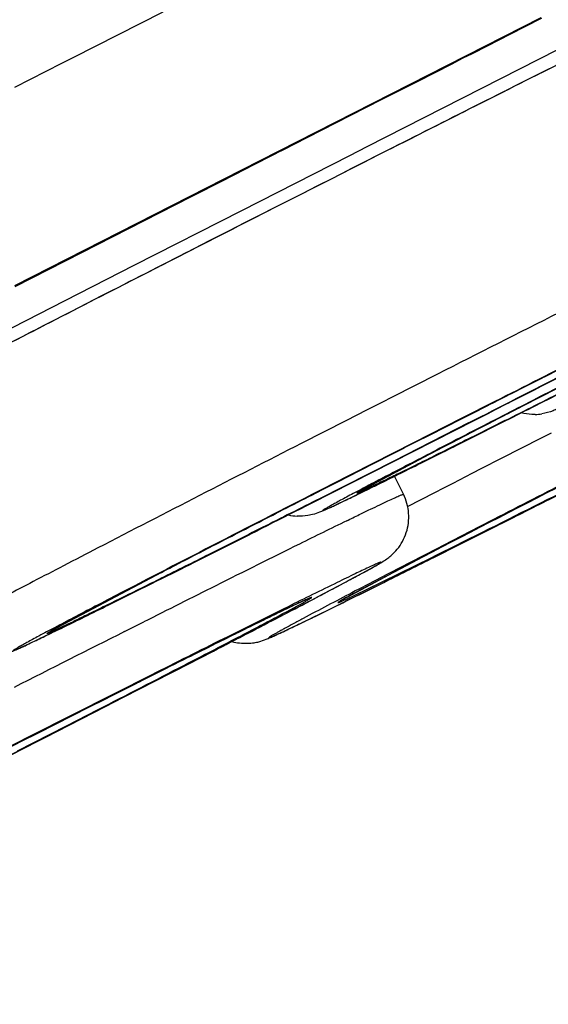
# Model space of a CAD drawing. Units: inches. Extents: x 0 to 50, y 0 to 50.
# Drawn here: x 13.8 to 13.9, y 40.7 to 40.9 of the extents above; entities that cross this region are included whole.
import ezdxf

# ---------------------------------------------------------------- set-up
doc = ezdxf.new("R2010")
doc.units = ezdxf.units.IN
doc.header["$LTSCALE"] = 3.2592592593
doc.header["$MEASUREMENT"] = 0
doc.layers.get('0').update_dxf_attribs({"linetype": 'CONTINUOUS'})

msp = doc.modelspace()

# ---------------------------------------------------------------- linework, layer by layer
at = {"color": 9, "linetype": 'Continuous'}
for p, q in [((13.779567569, 40.8867699185), (13.800488505, 40.8974366089)), ((13.8187907406, 40.8606459915), (13.88838577, 40.8961174106)), ((13.8884902761, 40.8959446733), (13.8441725251, 40.8733586627)), ((13.847939199, 40.866064602), (13.8922588867, 40.8886522606)), ((13.7660152734, 40.8798591922), (13.7769428397, 40.8854315504)), ((13.7769428397, 40.8854315504), (13.779567569, 40.8867699185)), ((13.8441725251, 40.8733586627), (13.818867647, 40.8604585439)), ((13.84386926, 40.8639899164), (13.847939199, 40.866064602)), ((13.8188152934, 40.8512168505), (13.84386926, 40.8639899164)), ((13.7660105366, 40.8337309688), (13.8187907406, 40.8606459915)), ((13.818867647, 40.8604585439), (13.766126644, 40.8335629104)), ((13.7937953944, 40.8384584057), (13.8188152934, 40.8512168505)), ((13.7745118276, 40.8286232195), (13.7937953944, 40.8384584057)), ((13.7688096771, 40.8257146407), (13.7745118276, 40.8286232195)), ((13.735424025, 40.8086822458), (13.7688096771, 40.8257146407)), ((13.8642937547, 40.8131601011), (13.853728364, 40.8077972217)), ((13.853728364, 40.8077972217), (13.8513121308, 40.8065690348)), ((13.8776476156, 40.8067971407), (13.8699428651, 40.8028962466)), ((13.8478131121, 40.8047893235), (13.8431335614, 40.8024070639)), ((13.8513121308, 40.8065690348), (13.8478131121, 40.8047893235)), ((13.8699839135, 40.8028282165), (13.8757757643, 40.8057601176)), ((13.8431335614, 40.8024070639), (13.8326258979, 40.7970490582)), ((13.853936956, 40.7927687241), (13.8729763588, 40.802466257)), ((13.8699428651, 40.8028962466), (13.8587113866, 40.7971964927)), ((13.8672909839, 40.8014634389), (13.8699839135, 40.8028282165)), ((13.8799781576, 40.8023571053), (13.8734516313, 40.7990827172)), ((13.8715164062, 40.8018101536), (13.8541462812, 40.7929628507)), ((13.86017262, 40.7978511098), (13.8672909839, 40.8014634389)), ((13.872470448, 40.7984861107), (13.8792521572, 40.8018937438)), ((13.8585020615, 40.7970023662), (13.86017262, 40.7978511098)), ((13.8661814692, 40.7953360879), (13.872470448, 40.7984861107)), ((13.8791532683, 40.7935888462), (13.8884455221, 40.7983439496)), ((13.8884455221, 40.7983439496), (13.890805444, 40.7995499664)), ((13.8587113866, 40.7971964927), (13.8396719838, 40.7874989598)), ((13.8411319364, 40.7881550632), (13.8566558958, 40.7960639644)), ((13.8603790327, 40.7924404331), (13.8661814692, 40.7953360879)), ((13.8746131845, 40.7912616718), (13.8791532683, 40.7935888462)), ((13.835000727, 40.7831680762), (13.853936956, 40.7927687241)), ((13.8541462812, 40.7929628507), (13.8368725783, 40.7842050992)), ((13.8723739822, 40.7901128969), (13.8746131845, 40.7912616718)), ((13.8679633188, 40.7878480815), (13.8723739822, 40.7901128969)), ((13.8636509143, 40.7856309886), (13.8657942461, 40.7867332676)), ((13.8657942461, 40.7867332676), (13.8679633188, 40.7878480815)), ((13.8573216613, 40.782371666), (13.8636509143, 40.7856309886)), ((13.873949554, 40.7776312692), (13.8677316433, 40.7744289421)), ((13.8681866156, 40.7729244311), (13.8783549319, 40.7780323761)), ((13.8642817312, 40.7726489032), (13.8579608354, 40.7693805502)), ((13.8656251421, 40.7733423567), (13.8642817312, 40.7726489032)), ((13.8646652208, 40.7711600177), (13.8681866156, 40.7729244311)), ((13.8677316433, 40.7744289421), (13.8656251421, 40.7733423567)), ((13.8477824237, 40.7630727728), (13.8628091422, 40.7704668784)), ((13.8616352178, 40.7696439608), (13.8646652208, 40.7711600177)), ((13.8628091422, 40.7704668784), (13.864167094, 40.7711421815)), ((13.8571536871, 40.7687044863), (13.8466875325, 40.7631802469)), ((13.8579608354, 40.7693805502), (13.8508643083, 40.7656982555)), ((13.8542122855, 40.7659396035), (13.8616352178, 40.7696439608)), ((13.8429605098, 40.7607827794), (13.8477824237, 40.7630727728)), ((13.7915360857, 40.7533076376), (13.7959806259, 40.7555462058)), ((13.7978519541, 40.7432532503), (13.7889311535, 40.7387581445)), ((13.7930986127, 40.738949807), (13.8021905307, 40.7436203291)), ((13.7889311535, 40.7387581445), (13.7697671427, 40.7290649362)), ((13.784071819, 40.7343249673), (13.7930986127, 40.738949807)), ((13.7745776263, 40.7294724337), (13.784071819, 40.7343249673)), ((13.7780119449, 40.731409403), (13.7853549969, 40.7351696578)), ((13.7826341915, 40.7353925264), (13.7789460838, 40.7335300543)), ((13.7666323002, 40.7255988162), (13.7780119449, 40.731409403)), ((13.7789460838, 40.7335300543), (13.7676622742, 40.7278185816)), ((13.7697671427, 40.7290649362), (13.7598246952, 40.7240180636)), ((13.7650044576, 40.7245909243), (13.7745776263, 40.7294724337))]:
    msp.add_line(p, q, dxfattribs=at)
at = {"color": 7, "linetype": 'Continuous'}
for p, q in [((13.8811520584, 40.8922049059), (13.888471175, 40.8959344269)), ((13.8758900226, 40.88952344699999), (13.8811520584, 40.8922049059)), ((13.872390905, 40.8877402804), (13.8758900226, 40.88952344699999)), ((13.8702792869, 40.8866641646), (13.872390905, 40.8877402804)), ((13.8597614461, 40.8813038126), (13.8676740998, 40.8853364915)), ((13.8676740998, 40.8853364915), (13.8702792869, 40.8866641646)), ((13.8514291132, 40.8770569536), (13.8597614461, 40.8813038126)), ((13.8441491615, 40.8733462324), (13.8514291132, 40.8770569536)), ((13.8339881292, 40.8681665914), (13.8441491615, 40.8733462324)), ((13.8284096895, 40.8653227624), (13.8339881292, 40.8681665914)), ((13.8189186563, 40.8604840264), (13.8271150411, 40.8646627453)), ((13.8271150411, 40.8646627453), (13.8284096895, 40.8653227624)), ((13.8084941911, 40.8551689579), (13.8178026565, 40.8599150398)), ((13.8178026565, 40.8599150398), (13.8189186563, 40.8604840264)), ((13.807062966, 40.8544391898), (13.8084941911, 40.8551689579)), ((13.781616004, 40.841462543), (13.807062966, 40.8544391898)), ((13.7660891919, 40.8335432821), (13.781616004, 40.841462543)), ((13.8870144995, 40.8072384049), (13.8934514752, 40.8105349529)), ((13.8785867443, 40.8029089285), (13.8870144995, 40.8072384049)), ((13.8924999183, 40.8085761533), (13.8888838607, 40.8067488669)), ((13.8807376773, 40.8064319054), (13.8707481647, 40.8013284593)), ((13.8720393929, 40.8038687879), (13.8761705983, 40.8059593198)), ((13.8854432152, 40.8050123215), (13.8790943723, 40.8018137248)), ((13.8888838607, 40.8067488669), (13.8854432152, 40.8050123215)), ((13.867707922, 40.8016743279), (13.8720393929, 40.8038687879)), ((13.8760900393, 40.8016229911), (13.8785867443, 40.8029089285)), ((13.8707481647, 40.8013284593), (13.8574293227, 40.7945436861)), ((13.8631909856, 40.7993831656), (13.867707922, 40.8016743279)), ((13.8675090986, 40.7971889192), (13.8737371904, 40.8004095556)), ((13.8761734624, 40.8003448616), (13.873415249, 40.7989595338)), ((13.8737371904, 40.8004095556), (13.8760900393, 40.8016229911)), ((13.8790943723, 40.8018137248), (13.8761734624, 40.8003448616)), ((13.8584994278, 40.7970005189), (13.8631909856, 40.7993831656)), ((13.873415249, 40.7989595338), (13.8683698974, 40.7964302379)), ((13.8533629649, 40.7943885429), (13.8566557305, 40.796063374)), ((13.8566558549, 40.796063822), (13.8585020615, 40.7970023662)), ((13.862404484, 40.7945375575), (13.8656893979, 40.7962451538)), ((13.8656893979, 40.7962451538), (13.8675090986, 40.7971889192)), ((13.8391177793, 40.7871260227), (13.8533629649, 40.7943885429)), ((13.8466932924, 40.7861858406), (13.862404484, 40.7945375575)), ((13.8574293227, 40.7945436861), (13.8539343223, 40.7927668768)), ((13.8539343223, 40.7927668768), (13.848685713, 40.7901013575)), ((13.848685713, 40.7901013575), (13.8388016231, 40.7850909246)), ((13.8563743848, 40.7852171248), (13.8542864083, 40.7894134142)), ((13.8348012035, 40.7849197316), (13.8391177793, 40.7871260227)), ((13.830688561, 40.7828151062), (13.8348012035, 40.7849197316)), ((13.8388016231, 40.7850909246), (13.8341955609, 40.7827602748)), ((13.8667376222, 40.7721973467), (13.8779291787, 40.7778174969)), ((13.860823242, 40.7706191697), (13.8583393955, 40.7693239796)), ((13.8634533169, 40.7705526113), (13.8667376222, 40.7721973467)), ((13.8572329704, 40.7687450287), (13.8422042231, 40.7607092627)), ((13.8583393955, 40.7693239796), (13.8571536871, 40.7687044863)), ((13.7748315753, 40.7536861556), (13.8001569242, 40.7670931128)), ((13.8021021986, 40.7666098235), (13.796975489, 40.7640483937)), ((13.8499229392, 40.763805379), (13.8522725246, 40.7649731356)), ((13.8060093626, 40.7455855231), (13.8121922453, 40.7487742556)), ((13.7912855784, 40.7380193941), (13.8060093626, 40.7455855231)), ((13.7900202237, 40.7391150054), (13.7867564547, 40.7374711362)), ((13.7730920563, 40.7287136565), (13.7870737458, 40.735861169)), ((13.7867564547, 40.7374711362), (13.783316281, 40.7357363493)), ((13.7870737458, 40.735861169), (13.7912855784, 40.7380193941)), ((13.783316281, 40.7357363493), (13.7712501513, 40.72963637260001)), ((13.7712501513, 40.72963637260001), (13.7676540259, 40.7278140545)), ((13.7676622742, 40.7278185816), (13.7580826432, 40.72295499760001)), ((13.7679803202, 40.7261066273), (13.7730920563, 40.7287136565)), ((13.7626303627, 40.7233814621), (13.7679803202, 40.7261066273))]:
    msp.add_line(p, q, dxfattribs=at)
for centre, radius, start, end in [((20.8069248437, 27.1252980439), 15.3995418066, 116.6751382872, 117.1530359745), ((18.4305149155, 31.7563235879), 10.1943789788, 117.1471218413, 117.3381587863), ((17.4402962874, 33.7602035071), 7.895927235, 116.5780848146, 116.8327624613), ((10.1282765496, 48.1456410387), 8.242872995299999, 297.0801870245, 297.2951345966), ((13.8865904449, 40.8165192512), 0.0127361376, 271.8647319869, 279.0042574968), ((12.3536289376, 43.820088864), 3.381856245, 296.2556132338001, 296.6091727732), ((16.7857904218, 35.1399792609), 6.3450404873, 117.0909492397, 117.4506727126), ((9.506500409800001, 49.4655256544), 9.7255160537, 296.7103513323, 296.8312541929), ((16.6934661928, 35.1858805634), 6.2865866768, 117.0893027247, 117.4022937), ((9.857065008300001, 48.6459511286), 8.811772684, 296.596261521, 296.8298721808), ((13.8321661694, 40.7916379058), 0.0115061409, 257.0169455583, 267.5523443757), ((11.6175800176, 45.2570983084), 5.0172740775, 296.4489160507, 296.5916124229), ((12.9726997323, 42.525581457), 1.9680893028, 295.9864288718, 296.4696228953), ((16.3826233808, 35.5907209792), 5.7643344958, 116.549920587, 116.7286883088)]:
    msp.add_arc(centre, radius, start, end, dxfattribs=at)
at = {"color": 9, "linetype": 'Continuous'}
for centre, radius, start, end in [((17.6756326012, 33.3093211984), 8.4162879038, 116.4964314934, 116.9268591689), ((10.0986273897, 48.1994245736), 8.3042580931, 297.0332611094, 297.4147913846001), ((16.982829717, 34.6668793794), 6.8803808748, 116.4397943469, 116.8452082482), ((17.0650927588, 34.5144458382), 7.053615488099999, 116.4911502366, 116.864889369), ((10.9814875476, 46.4745408086), 6.366485677999999, 296.9970188228, 297.4510453246), ((18.080053893, 32.6196322831), 9.1989139121, 116.9382784488, 117.0969597265), ((10.4623899556, 47.5917136801), 7.6010921631, 296.7130542814, 296.8336957412), ((10.8318195668, 46.8662559097), 6.786909422100001, 296.6874443454, 296.8191364565), ((17.3288187206, 34.0883985088), 7.549178042699999, 117.0987984359, 117.2195955679), ((16.6398517111, 35.43840084489999), 6.0334515883, 117.1137455019, 117.2604174703), ((16.3667711546, 35.9590974665), 5.4455977429, 117.221186397, 117.369933273), ((15.6290002607, 37.3987150936), 3.8278560076, 117.2501420497, 117.44897727), ((18.3490638926, 31.947218173), 9.9356790839, 117.0371175939, 117.3438358987), ((14.9695912436, 38.6680642634), 2.3974478275, 117.4476264693, 117.5843276418), ((10.9682643543, 46.5837913418), 6.4940852272, 296.4828090737, 296.958993735), ((17.6140209534, 33.3905406424), 8.3042580941, 117.0332611094, 117.4147913845), ((18.2971916756, 32.1781446491), 9.6703795683, 117.0988997938, 117.2195310993), ((9.5006019063, 49.4773259254), 9.7387078101, 296.7129516940001, 296.8340729854), ((10.6475555835, 47.0755193792), 7.0536154888, 296.4911502366, 296.864889369), ((14.9523647317, 38.5126827927), 2.5232456584, 116.0775790112, 116.3550876024), ((16.2587314809, 35.879042258), 5.4630850442, 116.3700146773, 116.5984441403), ((12.5084719214, 43.4655509459), 3.0164413681, 296.2259956516, 296.4959848748), ((15.4398706671, 37.7098225122), 3.4443167344, 117.4737080393, 117.5954571843), ((17.7326560038, 32.9352506448), 8.755251892, 116.5977622902, 116.7203247081), ((14.8999015039, 38.7432007111), 2.2783676928, 117.5991029148, 117.7592211213), ((13.1364847357, 42.1905773163), 1.5951891584, 296.0242455249, 296.228272902), ((19.2583624086, 29.9075878041), 12.1456094434, 116.7505623368, 116.8864121561), ((10.6023753585, 46.9641138612), 6.9952381603, 297.2212409556, 297.370166915), ((16.9883660392, 34.4047093496), 7.096232726499999, 116.5674641309, 116.7184558017), ((16.6616917518, 35.0340380047), 6.3870506353, 116.5712842025, 116.7927628966), ((10.68621078, 46.7807825531), 6.793683106900001, 297.1409008398, 297.3315538494)]:
    msp.add_arc(centre, radius, start, end, dxfattribs=at)
for points, knots in [([(11.1399480324, 40.4765349455), (11.1402271098, 40.4768485843), (11.1409935091, 40.4775379953), (11.1424322184, 40.4786576854), (11.1443838273, 40.4800415926), (11.1479850139, 40.4824501621), (11.1537874096, 40.4860874403), (11.1623030557, 40.4911998405), (11.1728588741, 40.4973511013), (11.1854474338, 40.5045369234), (11.2000607376, 40.5127500787), (11.2166868137, 40.521983558), (11.2353117025, 40.5322291066), (11.2640778518, 40.5479303514), (11.3049211106, 40.5700014355), (11.3597150863, 40.5993405043), (11.4220529559, 40.6324825466), (11.4917359576, 40.6693208128), (11.5685447499, 40.7097388935), (11.6522344207, 40.7536070166), (11.7425400736, 40.8007861915), (11.8391752178, 40.8511265429), (11.9797404019, 40.9241643), (12.168817009, 41.02206646320001), (12.4100662509, 41.1465166885), (12.6681418414, 41.2792161341), (12.9397695681, 41.418480407), (13.221502457, 41.5625413929), (13.5097666557, 41.7095714943), (13.8964805088, 41.9063335638), (14.1868648596, 42.0535509227), (14.3798217524, 42.1511182127)], [0, 0, 0, 0, 0.0003453117, 0.0008445862, 0.0014999988, 0.0023122813, 0.0044080116, 0.0071316209, 0.010481746, 0.0144566383, 0.019053938, 0.0242695885, 0.0300991117, 0.0365379975, 0.0512251293, 0.06828429820000001, 0.0876606166, 0.1092946877, 0.1331156411, 0.1590497741, 0.1870139018, 0.2169190266, 0.2486715249, 0.3173063818, 0.3920479953, 0.4719484013, 0.5559938729999999, 0.6431179242, 0.7322146706, 0.8221551596, 1, 1, 1, 1]), ([(14.3352607803, 42.0499915225), (14.2379840792, 42.0007655998), (14.0422794427, 41.9016036802), (13.7483031372, 41.7522834655), (13.4545722837, 41.6027271756), (13.1647683705, 41.4548093806), (12.8825197414, 41.3103823082), (12.6113592865, 41.1712542689), (12.3546824965, 41.0391680248), (12.1513492156, 40.9341839051), (11.9983234531, 40.8549376169), (11.8916101491, 40.7995553663), (11.7907759298, 40.7470991418), (11.6961355491, 40.6977324517), (11.6079866381, 40.6516111408), (11.5266041091, 40.6088790674), (11.4522431393, 40.5696706762), (11.3851367106, 40.5341097368), (11.3254937764, 40.5023070822), (11.280564863, 40.4781617354), (11.2484982567, 40.4607863992), (11.2273822276, 40.4492722197), (11.2082558378, 40.438764367), (11.1911332967, 40.4292708783), (11.1760284711, 40.4208000128), (11.162953873, 40.4133590595), (11.1519185349, 40.4069553268), (11.1429297887, 40.4015931816), (11.1367376782, 40.3977502941), (11.1328252865, 40.3951797741), (11.1306460864, 40.3936751453), (11.1289790141, 40.3924303664), (11.127925724, 40.3915529292), (11.1273466462, 40.3909544372), (11.1270637384, 40.3905982632), (11.1269087325, 40.3902727644), (11.1269752939, 40.390129928)], [0, 0, 0, 0, 0.0905314341, 0.1821820685, 0.2738005623, 0.3642391776, 0.4523666916, 0.5370795121999999, 0.6173170973, 0.6920746301999999, 0.7271030401, 0.7604164576000001, 0.7919113522, 0.8214874228, 0.8490540702, 0.8745233348, 0.8978162722, 0.9188604684, 0.9375884487999999, 0.9539440355, 0.9612151998999999, 0.9678740068, 0.9739159493999999, 0.9793365978, 0.9841315519, 0.9882965390999999, 0.9918286451999999, 0.9947261418000001, 0.9969876584, 0.9978797389, 0.9986127937999999, 0.9991872609, 0.9996044966, 0.9997553528, 0.9998691439, 1, 1, 1, 1]), ([(13.8936837125, 40.8858582311), (13.8799197615, 40.8789505466), (13.8514242734, 40.8645739786), (13.8089955201, 40.8430093676), (13.7741657528, 40.8251786285), (13.7512708382, 40.8133741223), (13.7397426096, 40.8074029147), (13.7320377648, 40.8033983013), (13.7250478847, 40.7997504127), (13.718825127, 40.7964865827), (13.7134159353, 40.7936312508), (13.7094376855, 40.7915134164), (13.7066924391, 40.7900375784), (13.7049687496, 40.7891035368), (13.7034743834, 40.7882855446), (13.7022121143, 40.7875850998), (13.7011841134, 40.7870039329), (13.7004763533, 40.7865916579), (13.7000292182, 40.7863217429), (13.6997827935, 40.7861647556), (13.6995934004, 40.7860441174), (13.6994687206, 40.7859412059), (13.6993897697, 40.7858939401), (13.6993649222, 40.785818978), (13.6994623493, 40.785834294), (13.6995562245, 40.7858589729), (13.6997385298, 40.7859206836), (13.7000838786, 40.7860530813), (13.7006745746, 40.7863011178), (13.7015529987, 40.7866896775), (13.7026701122, 40.7871990822), (13.7040200701, 40.787827121), (13.7056016635, 40.7885733528), (13.7074114352, 40.7894362583), (13.7094461464, 40.79041434), (13.7117019346, 40.7915057705), (13.7151407662, 40.7931785405), (13.7199562803, 40.7955371632), (13.7239431413, 40.7975025722), (13.7260713276, 40.7985542289)], [0, 0, 0, 0, 0.1861723352, 0.3858421604, 0.5753710647, 0.65919904, 0.6972431425, 0.7323218037, 0.7641731451, 0.7925593409, 0.8172685270000001, 0.8381164273999999, 0.8470426678, 0.8549476968, 0.8618168747, 0.8676375037, 0.8723990242, 0.8760931272, 0.8775379997, 0.8787142089, 0.8796217223999999, 0.8802614464, 0.8806372028, 0.8807781291, 0.8809915228, 0.8814585697, 0.8821916509000001, 0.8831929663, 0.8860016031999999, 0.8898825770000001, 0.8948297353, 0.9008343084, 0.9078853195000001, 0.9159697955, 0.9250727553, 0.9351772264, 0.9462644001999999, 0.9713024207, 1, 1, 1, 1]), ([(13.8734516313, 40.7990827172), (13.871705097, 40.7982080849), (13.8683590864, 40.796535107), (13.8635741612, 40.794151971), (13.8592758298, 40.7920211619), (13.8555088658, 40.7901647495), (13.8527196389, 40.7888009446), (13.850783594, 40.7878629855), (13.84956313, 40.7872761106), (13.848500509, 40.786769977), (13.8475984863, 40.7863459794), (13.8468597396, 40.7860048456), (13.8463468121, 40.7857754432), (13.8460194576, 40.7856339824), (13.8458378598, 40.7855613763), (13.8456979746, 40.7855026171), (13.8456011441, 40.7854810042), (13.8455426104, 40.78544915), (13.8455041315, 40.7854781049), (13.8455668087, 40.785517803), (13.845621248, 40.7855671367), (13.845742702, 40.7856436372), (13.8459703731, 40.7857873603), (13.8463702453, 40.7860203663), (13.8469701341, 40.7863607535), (13.8477379234, 40.7867856478), (13.8486681092, 40.7872932396), (13.8497589263, 40.7878819784), (13.8510068399, 40.7885500872), (13.8529749659, 40.789596972), (13.8558034619, 40.7910893538), (13.8581671319, 40.7923275042), (13.8594443705, 40.7929948518)], [0, 0, 0, 0, 0.1248723391, 0.2391547454, 0.3417354484, 0.431571705, 0.5076282026, 0.5402215486999999, 0.5691011658, 0.5942034226, 0.6154648613, 0.6328223623, 0.6462135579, 0.6514043456, 0.6555901297, 0.6587734735, 0.6609593714, 0.6621632878, 0.6625410276, 0.6634647085, 0.6653557754, 0.6682379199, 0.6721161006999999, 0.6828649655, 0.6976040375, 0.7163126037, 0.7389234739, 0.7653614681, 0.7955511348000001, 0.8294168781, 0.9078735662, 1, 1, 1, 1]), ([(13.8632456561, 40.7950973482), (13.8613906945, 40.7941367123), (13.8578740701, 40.7923122497), (13.8529113579, 40.7897257735), (13.8485828713, 40.7874565664), (13.8453961357, 40.7857731283), (13.8431986904, 40.7846019077), (13.8418249743, 40.783864508), (13.8406397811, 40.7832219956), (13.8396500489, 40.7826794604), (13.8388465602, 40.78222874), (13.8382601847, 40.7818958071), (13.8378250783, 40.7816258329), (13.837660065, 40.7815239488), (13.8375423973, 40.7814212193), (13.8376056914, 40.7814073751), (13.8376723507, 40.7814398424), (13.8378032126, 40.7814771284), (13.8379759226, 40.7815490958), (13.8382019348, 40.7816418279), (13.8384762043, 40.7817613378), (13.8389419989, 40.7819683585), (13.8396461217, 40.7822911558), (13.840636605, 40.7827546874), (13.8418199691, 40.7833168548), (13.8437744003, 40.7842551316), (13.8466680582, 40.7856615728), (13.8506582209, 40.7876199313), (13.8553075771, 40.7899182305), (13.858620814, 40.7915648403), (13.8603790327, 40.7924404331)], [0, 0, 0, 0, 0.1150615124, 0.2182161404, 0.3082495903, 0.3842538316, 0.4167354888000001, 0.445398516, 0.4701497359, 0.4909381865, 0.5077238766, 0.5204676917000001, 0.5291330734, 0.5336953494, 0.534471968, 0.5349594202, 0.5363809727000001, 0.5388163913, 0.5422729156, 0.5467504558, 0.5522470385, 0.5587599897, 0.5748227951, 0.5949134095, 0.6189943817, 0.6469849382, 0.7143280808, 0.7962086097, 0.8918109487, 1, 1, 1, 1]), ([(13.8368725783, 40.7842050992), (13.8324264644, 40.7819562492), (13.8238551831, 40.7776290795), (13.8115881232, 40.7714629477), (13.800615379, 40.7659760661), (13.792422003, 40.7619060492), (13.786743672, 40.75910710780001), (13.7832213525, 40.7573821772), (13.7806108741, 40.7561145779), (13.778791382, 40.755239678), (13.7776359244, 40.7546884145), (13.7766230933, 40.7542102447), (13.7757544688, 40.7538052348), (13.7750321049, 40.75347609489999), (13.7744547461, 40.7532168671), (13.7740287569, 40.7530429566), (13.7737580663, 40.7529261168), (13.7736246766, 40.752898982), (13.7735676009, 40.752873731), (13.7735417244, 40.7529088079), (13.7736394357, 40.7529737342), (13.7737758465, 40.753088095), (13.7741169399, 40.7532884074), (13.774572442, 40.7535607693), (13.7751893123, 40.7539100056), (13.7759463081, 40.7543326744), (13.77685006, 40.7548289844), (13.7778966609, 40.7553978648), (13.7795731578, 40.7563012779), (13.7820118238, 40.7576018851), (13.7853370348, 40.7593597471), (13.7891742752, 40.7613748868), (13.7934966897, 40.7636330294), (13.7982728824, 40.7661177567), (13.8054411764, 40.7698338624), (13.815251502, 40.7748960029), (13.8278485778, 40.7813654299), (13.8366102958, 40.7858466842), (13.8411319364, 40.7881550632)], [0, 0, 0, 0, 0.1017551921, 0.1960895126, 0.2803931245, 0.3523013304, 0.3829262876, 0.409681546, 0.4323985944, 0.4421914222, 0.4509130818, 0.4585432338, 0.465067505, 0.4704794263, 0.4747732668, 0.4779437915, 0.4799873649, 0.4805876396, 0.4809130166, 0.4810319435, 0.4813260159, 0.4827456686, 0.4852977802, 0.4889786229, 0.4937806262, 0.4996953125, 0.5067138793, 0.5148273794, 0.5240262666, 0.5456054212, 0.5712720828, 0.6008403968, 0.6341205956, 0.6708671516, 0.7107923289, 0.7990176901, 0.8963189599, 1, 1, 1, 1]), ([(13.8431769258, 40.7790611953), (13.8441524211, 40.7795379205), (13.8459864838, 40.7804318103), (13.8485610295, 40.781677581), (13.8507761124, 40.7827391326), (13.8526234065, 40.7836130524), (13.8540959285, 40.7842953056), (13.85508766, 40.7847417073), (13.855690579, 40.7849968286), (13.8559972195, 40.785121264), (13.8562058317, 40.7851918079), (13.8563157366, 40.7852263995), (13.8563540719, 40.7852249956)], [0, 0, 0, 0, 0.2238037673, 0.4205627542, 0.5895450617, 0.7301238003, 0.8417808947, 0.9241126908, 0.9541916284, 0.9768497712, 0.9920927414, 1, 1, 1, 1]), ([(13.8563540719, 40.7852249956), (13.8563586068, 40.7852248295), (13.8563661216, 40.7852242985), (13.8563730606, 40.7852197698), (13.8563743785, 40.7852171217)], [0, 0, 0, 0, 0.6053910767, 1, 1, 1, 1]), ([(13.7853155316, 40.7727447723), (13.7826615318, 40.771370313), (13.777642045, 40.76876596050001), (13.7705793296, 40.7650839192), (13.7652751153, 40.7623016356), (13.7615266459, 40.7603224433), (13.7591035521, 40.7590364473), (13.7569512772, 40.7578869278), (13.7550769441, 40.7568776755), (13.7534859196, 40.756011694), (13.7521826087, 40.7552914776), (13.7512779704, 40.7547805594), (13.7507023621, 40.7544451163), (13.7503774365, 40.75425043), (13.7501325584, 40.7540970338), (13.7499470151, 40.7539740004), (13.7498622688, 40.7539054196), (13.7498008349, 40.753851006), (13.749808821, 40.7538367187)], [0, 0, 0, 0, 0.2228115192, 0.4215676114, 0.5937747007999999, 0.6693332317, 0.7375731762000001, 0.7982782364, 0.8512332773000001, 0.8962741176000001, 0.9333110104000001, 0.9622611977, 0.9736787684, 0.9830453326, 0.9903527133, 0.9955956956, 0.9987797944, 1, 1, 1, 1]), ([(13.8183483108, 40.7519584471), (13.820858209, 40.7532582713), (13.8255957174, 40.7557164115), (13.8322487913, 40.7591856733), (13.8379784289, 40.7621924689), (13.8421409393, 40.7643956073), (13.8449559423, 40.7659014563), (13.8466674239, 40.7668251105), (13.8481043657, 40.7676098673), (13.8491267265, 40.768177584), (13.8498037607, 40.7685617012), (13.8502044127, 40.7687933755), (13.8505363739, 40.7689899308), (13.8507876882, 40.7691455771), (13.8509880632, 40.7692739255), (13.8510748763, 40.7693446099), (13.8511745026, 40.7694187437), (13.8511142758, 40.769438372), (13.8510718426, 40.7694233306), (13.850975751, 40.769400217), (13.850815719, 40.7693393143), (13.8505674405, 40.7692424404), (13.8502484117, 40.7691072042), (13.8498570273, 40.7689363721), (13.8491911952, 40.7686377669), (13.8476137923, 40.7679105113), (13.8447947554, 40.7665693861), (13.83854074, 40.7635405508), (13.8283406913, 40.7585103284), (13.8195521378, 40.7541317409), (13.8145669897, 40.7516391981)], [0, 0, 0, 0, 0.1088955657, 0.205626552, 0.289075351, 0.3581878894, 0.3870708348, 0.4120692397, 0.4331161125, 0.4501448011, 0.4571317279, 0.4630895455, 0.4680108153, 0.4718936984000001, 0.4747409404, 0.4765590221, 0.4773766741, 0.4778149248, 0.4783739443, 0.4791845411, 0.4815727878, 0.4849909213, 0.4894414782, 0.4949251879, 0.5014420542, 0.5175553866, 0.5618433343, 0.6217115704, 0.7852701704999999, 1, 1, 1, 1]), ([(13.7904999823, 40.7622019122), (13.7885638442, 40.7611949636), (13.7849222497, 40.7592971859), (13.7798244345, 40.7566261157), (13.7754633939, 40.7543249446), (13.7723107443, 40.7526455127), (13.7701887871, 40.7515015309), (13.768905404, 40.7508026317), (13.7678324654, 40.750210287), (13.767071875, 40.7497823589), (13.7665704246, 40.7494929823), (13.7662747122, 40.7493188773), (13.766031472, 40.7491707149), (13.7658466097, 40.7490547095), (13.765705901, 40.7489564001), (13.7656385116, 40.7489075345), (13.7655784504, 40.7488441624), (13.7656532251, 40.7488350085), (13.7657275376, 40.7488669369), (13.7658758437, 40.7489108339), (13.7660678803, 40.7489887733), (13.766439506, 40.7491404884), (13.7670344536, 40.7494030535), (13.7679100582, 40.74980081), (13.7689981539, 40.7503077046), (13.7702976184, 40.7509220858), (13.771804844, 40.7516428287), (13.7735157521, 40.7524678345), (13.7754256919, 40.753394942), (13.7783583684, 40.7548261859), (13.7824848146, 40.7568539694), (13.7879585927, 40.759561164), (13.7918384731, 40.7614896231), (13.793888335, 40.7625104547)], [0, 0, 0, 0, 0.109654709, 0.2063338388, 0.2891787298, 0.3574164818, 0.3858174621, 0.4103065602000001, 0.4308449027, 0.4473954782, 0.4541640890999999, 0.4599224442, 0.4646665443, 0.4683930185, 0.47110008, 0.4727913841, 0.473509337, 0.4740623414, 0.4755504193, 0.4780446711, 0.4815527722, 0.486075061, 0.4981548023, 0.5142643984, 0.5343803588, 0.5584750018, 0.5864855729, 0.6183272063, 0.6539145519, 0.6931621774, 0.7822960843000001, 0.8849361378, 1, 1, 1, 1]), ([(13.8054547167, 40.7455155813), (13.8096291509, 40.7476743321), (13.8155114151, 40.7507260161), (13.8228092321, 40.7545472417), (13.8270646004, 40.7567935234), (13.8300551335, 40.7583905223), (13.8319835824, 40.7594366827), (13.8330737936, 40.7600375964), (13.8339186256, 40.7605113917), (13.8344698637, 40.7608361854), (13.8347821321, 40.7610250574), (13.8349294395, 40.7611312882), (13.8350071353, 40.7611762457), (13.8350585696, 40.7612479759), (13.8349619491, 40.7612343495), (13.8348091105, 40.7611788586), (13.8343868517, 40.76101585510001), (13.8337557888, 40.7607332048), (13.8328493058, 40.7603210075), (13.83171069, 40.7597867713), (13.829707984, 40.7588346027), (13.8266337119, 40.7573469384), (13.8222844485, 40.7552177433), (13.8148662144, 40.7515552558), (13.8089122835, 40.7485879669), (13.8046944174, 40.7464789933)], [0, 0, 0, 0, 0.2095680938, 0.2955056315, 0.3673410278, 0.4241460946, 0.4466755773, 0.465188802, 0.479627126, 0.4899465308, 0.4935528502000001, 0.4961224523, 0.4976610184, 0.4982215618, 0.4988917696, 0.5005567783, 0.5069874256, 0.5175617281, 0.5322528490999999, 0.5510157054, 0.573790579, 0.631071019, 0.7033561906, 0.7897117243999999, 1, 1, 1, 1]), ([(13.8466875325, 40.7631802469), (13.8460354672, 40.7628307457), (13.8448689294, 40.7622023269), (13.8433302938, 40.7613611344), (13.8423140564, 40.7607897399), (13.8417110864, 40.7604394346), (13.8414244042, 40.7602595143), (13.8412412995, 40.7601471147), (13.8411659179, 40.7600774112), (13.8411283232, 40.7600528426), (13.8411355978, 40.7600205157), (13.8411801914, 40.7600333177), (13.8412323576, 40.7600426482), (13.8413202344, 40.7600734325), (13.8414311079, 40.760113799), (13.8416358466, 40.7601952981), (13.8419574838, 40.7603315608), (13.8424239068, 40.76053802), (13.8427697016, 40.7606952695), (13.8429605098, 40.7607827794)], [0, 0, 0, 0, 0.2649196361, 0.4745374043, 0.6276977039, 0.6828407622, 0.7235994382, 0.7499595203, 0.7577746454000001, 0.7621184948999999, 0.7638583901, 0.767544075, 0.7746524838, 0.7853196840000001, 0.799577575, 0.8174364619, 0.8639529029999999, 0.9248314598999999, 1, 1, 1, 1]), ([(13.8387359317, 40.7593571961), (13.8368403983, 40.7583591148), (13.8341774458, 40.7569513723), (13.8308795676, 40.7551861797), (13.8292009697, 40.7542779223), (13.8280497486, 40.753647018), (13.8273306846, 40.7532490299), (13.8267089836, 40.7528999625), (13.826185574, 40.7526021509), (13.8257596077, 40.7523502686), (13.8254348633, 40.7521598817), (13.8252031859, 40.7519952792), (13.8250793355, 40.751930529), (13.8250008602, 40.7518205276), (13.8251589458, 40.7518568227), (13.8252923307, 40.7519051575), (13.8255863554, 40.75201777199999), (13.8259485485, 40.7521719413), (13.8264222325, 40.7523793252), (13.8269892127, 40.7526353097), (13.8276556505, 40.7529415222), (13.828418827, 40.7532972316), (13.8296302979, 40.7538679768), (13.8313804118, 40.7547034672), (13.833756807, 40.7558505867), (13.8354628748, 40.7566809519), (13.8363762841, 40.7571268387)], [0, 0, 0, 0, 0.2280430596, 0.3206433428, 0.3981842872, 0.43121177, 0.4603836588, 0.4856801316, 0.5070817617, 0.5245698768, 0.5381274443999999, 0.5477417886, 0.5534168289, 0.5553222578, 0.5579538179, 0.5644176053, 0.5748017359, 0.5891093767, 0.6073316669, 0.6294562564, 0.655469413, 0.6853567475, 0.7191030102, 0.7980194398, 0.8918004211, 1, 1, 1, 1])]:
    msp.add_open_spline(points, degree=3, knots=knots, dxfattribs=at)
at = {"color": 7, "linetype": 'Continuous'}
for points, knots in [([(13.9029984132, 40.8102500519), (13.901428212, 40.8094792851), (13.8986760571, 40.8081337644), (13.8950990432, 40.8064157802), (13.8927333117, 40.8053101748), (13.8907168885, 40.8044497898), (13.8894694529, 40.8040816027), (13.8885837505, 40.8039400647)], [0, 0, 0, 0, 0.3327638803, 0.5827654647, 0.7549830201000001, 0.8293656744, 1, 1, 1, 1]), ([(13.8870048784, 40.8037898582), (13.8867322507, 40.8037806215), (13.8856329862, 40.803777324), (13.8845337392, 40.8039366775), (13.8837330498, 40.8041402544)], [0, 0, 0, 0, 0.2482229402, 1, 1, 1, 1]), ([(13.84968285, 40.787140735), (13.8479909146, 40.7863084698), (13.8450185922, 40.7848510095), (13.8411490343, 40.7829892069), (13.8379458338, 40.7814754711), (13.8359621808, 40.7806698273), (13.8348474021, 40.780420125)], [0, 0, 0, 0, 0.3469783643, 0.6093081358, 0.78977583, 1, 1, 1, 1]), ([(13.8527414029, 40.7703697004), (13.8530653191, 40.7706080999), (13.8538529493, 40.7712408333), (13.8550381647, 40.7725173888), (13.8562276588, 40.7742375399), (13.8574073224, 40.7769978657), (13.8578777606, 40.7808433414), (13.8570523156, 40.7838546604), (13.8563743848, 40.7852171248)], [0, 0, 0, 0, 0.07293530200000001, 0.1827998643, 0.3147352906, 0.4501423759000001, 0.7240264856999999, 1, 1, 1, 1]), ([(13.8348474021, 40.780420125), (13.8346238459, 40.78037005), (13.8335793461, 40.7801710767), (13.8325080744, 40.7801075234), (13.8316747806, 40.7801422625)], [0, 0, 0, 0, 0.2154951312, 1, 1, 1, 1]), ([(13.8121922453, 40.7487742556), (13.8174287066, 40.75147824739999), (13.8248513005, 40.7553229078), (13.8341258334, 40.7601665816), (13.8396920266, 40.763094407), (13.8442365695, 40.765507548), (13.8477440311, 40.7674009237), (13.8504861211, 40.7689162625), (13.8520417609, 40.7698547697), (13.8527414029, 40.7703697004)], [0, 0, 0, 0, 0.3847597733, 0.5457413747, 0.6831076737999999, 0.795356775, 0.8816890255, 0.9432850333, 1, 1, 1, 1]), ([(13.796975489, 40.7640483937), (13.7943105391, 40.7627187164), (13.7893176374, 40.7602329437), (13.7823620345, 40.7567904828), (13.7765071654, 40.7539154123), (13.7718201462, 40.7516414976), (13.7686524151, 40.7501323371), (13.7666751533, 40.7492237855), (13.7654232546, 40.74867155), (13.763275218, 40.7478278335), (13.7593046635, 40.7471928495), (13.7537464481, 40.7488319681), (13.750781068, 40.7520038335), (13.7498084857, 40.7538365481)], [0, 0, 0, 0, 0.1683752743, 0.3153210778, 0.4387591763000001, 0.5371331914999999, 0.6098400574, 0.6371244845, 0.6601533311, 0.6871864987999999, 0.7675502973, 0.8827019068, 1, 1, 1, 1]), ([(13.8339871487, 40.7608181342), (13.8341882911, 40.760899664), (13.8331077462, 40.7604419778), (13.8326660943, 40.7602239033), (13.8315866978, 40.7597261103), (13.8304681371, 40.7591922938), (13.8285086649, 40.75825384239999), (13.8256371882, 40.7568585645), (13.8216497162, 40.7549037021), (13.817005, 40.7526096936), (13.8117448825, 40.7499978447), (13.8080413888, 40.7481508395), (13.8060962457, 40.7471790758)], [0, 0, 0, 0, 0.0209706802, 0.047151774, 0.0813157413, 0.1228825498, 0.1715411044, 0.2891970592, 0.4326079543, 0.6001131395, 0.7899069470000001, 1, 1, 1, 1]), ([(13.8227679054, 40.7509311863), (13.8233458516, 40.7510756983), (13.8242282468, 40.7514298953), (13.825463672, 40.7519266067), (13.8265486629, 40.752423017), (13.8283779529, 40.7532637967), (13.8312271764, 40.7546242042), (13.8336587201, 40.7558005631), (13.8350342879, 40.7564702062)], [0, 0, 0, 0, 0.1326937332, 0.2107533484, 0.296803482, 0.3983343825, 0.6592322778999999, 1, 1, 1, 1]), ([(13.8164921298, 40.750973947), (13.8176488469, 40.7506573594), (13.8193978847, 40.7505094417), (13.8214971843, 40.7506798965), (13.8223937222, 40.750837624), (13.8227679054, 40.7509311863)], [0, 0, 0, 0, 0.5691638435999999, 0.8169467190999999, 1, 1, 1, 1])]:
    msp.add_open_spline(points, degree=3, knots=knots, dxfattribs=at)

doc.saveas('drawing.dxf')
